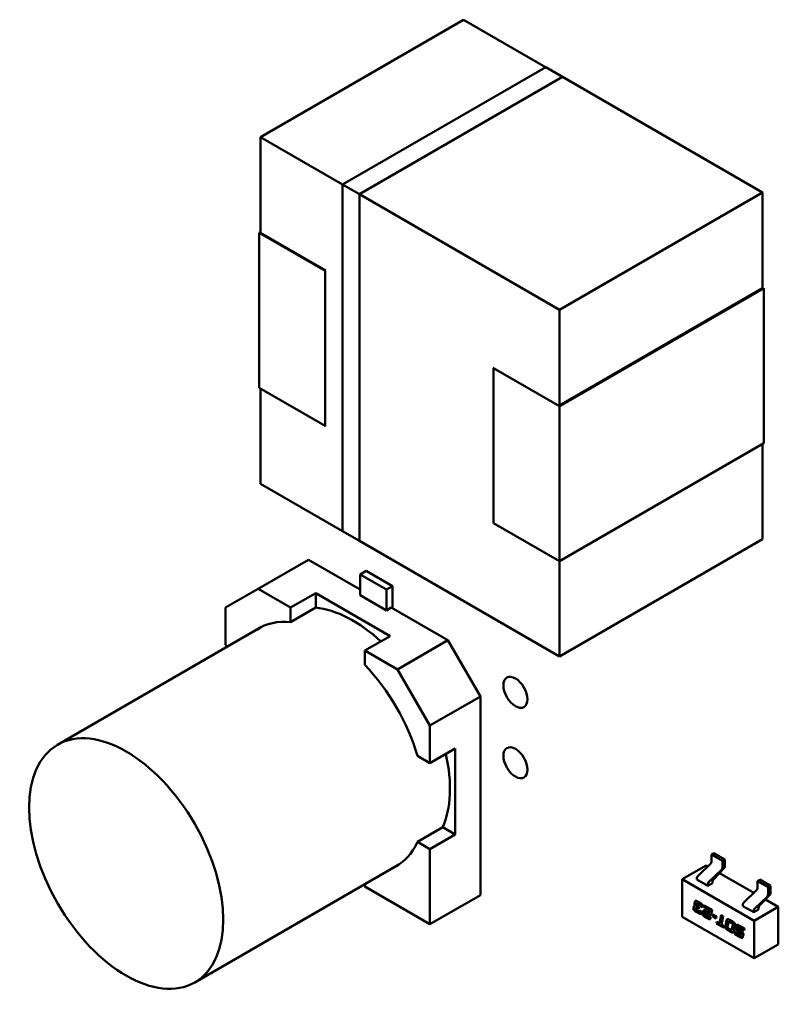
# Model space of a CAD drawing. Units: inches. Extents: x 2 to 86, y 1 to 67.
# Drawn here: x 28.1 to 28.7, y 49.2 to 49.9 of the extents above; entities that cross this region are included whole.
import ezdxf

# ---------------------------------------------------------------- set-up
doc = ezdxf.new("R2010")
doc.units = ezdxf.units.IN
doc.header["$LTSCALE"] = 4
doc.header["$MEASUREMENT"] = 0
doc.layers.add('Visible (ANSI)', color=7, linetype='Continuous', lineweight=50)

msp = doc.modelspace()

# ---------------------------------------------------------------- linework, layer by layer
at = {"layer": 'Visible (ANSI)'}
for p, q in [((28.29577, 49.84303), (28.45276, 49.93367)), ((28.45276, 49.93367), (28.29577, 49.84303)), ((28.51616, 49.89707), (28.45276, 49.93367)), ((28.45276, 49.93367), (28.51616, 49.89707)), ((28.51625, 49.89712), (28.35919, 49.80644)), ((28.35919, 49.80644), (28.51625, 49.89712)), ((28.35924, 49.80641), (28.51622, 49.89704)), ((28.51625, 49.89712), (28.52926, 49.88961)), ((28.52926, 49.88961), (28.3722, 49.79893)), ((28.68375, 49.80031), (28.52917, 49.88956)), ((28.52917, 49.88956), (28.68375, 49.80031)), ((28.29577, 49.84303), (28.35919, 49.80642)), ((28.29577, 49.76901), (28.29577, 49.84303)), ((28.35919, 49.80642), (28.29577, 49.84303)), ((28.29577, 49.84303), (28.29577, 49.76901)), ((28.3722, 49.79893), (28.35919, 49.80644)), ((28.35919, 49.80644), (28.3722, 49.79893)), ((28.35919, 49.53852), (28.35919, 49.80644)), ((28.3722, 49.79893), (28.37224, 49.79891)), ((28.3722, 49.53101), (28.3722, 49.79893)), ((28.3722, 49.79893), (28.3722, 49.53101)), ((28.37224, 49.79891), (28.37224, 49.53109)), ((28.37224, 49.79889), (28.52676, 49.70967)), ((28.52676, 49.70967), (28.37224, 49.79889)), ((28.52676, 49.70967), (28.68375, 49.80031)), ((28.68375, 49.80031), (28.52676, 49.70967)), ((28.68375, 49.72575), (28.68375, 49.80031)), ((28.68375, 49.80031), (28.68375, 49.72575)), ((28.29484, 49.76901), (28.29577, 49.76955)), ((28.29577, 49.76955), (28.29484, 49.76901)), ((28.34575, 49.73962), (28.29484, 49.76901)), ((28.29484, 49.76901), (28.34575, 49.73962)), ((28.29484, 49.64926), (28.29484, 49.76901)), ((28.29484, 49.76901), (28.29484, 49.64926)), ((28.29577, 49.76901), (28.34621, 49.73989)), ((28.34621, 49.73989), (28.34575, 49.73962)), ((28.34575, 49.73962), (28.34575, 49.61987)), ((28.68375, 49.72629), (28.52676, 49.63565)), ((28.52676, 49.63512), (28.68468, 49.72629)), ((28.68375, 49.72575), (28.68375, 49.72629)), ((28.68468, 49.72629), (28.68468, 49.60654)), ((28.52676, 49.63512), (28.52676, 49.70967)), ((28.52676, 49.70967), (28.52676, 49.63512)), ((28.47632, 49.66477), (28.47585, 49.66451)), ((28.47585, 49.66451), (28.47585, 49.54475)), ((28.47585, 49.66451), (28.52676, 49.63512)), ((28.47585, 49.54475), (28.47585, 49.66451)), ((28.47632, 49.66424), (28.47632, 49.66477)), ((28.29484, 49.64926), (28.34575, 49.61987)), ((28.34575, 49.61987), (28.29484, 49.64926)), ((28.29577, 49.57524), (28.29577, 49.64872)), ((28.29577, 49.64872), (28.29577, 49.57524)), ((28.52676, 49.63565), (28.52676, 49.63512)), ((28.52676, 49.63512), (28.52676, 49.51536)), ((28.52676, 49.51536), (28.52676, 49.63512)), ((28.34621, 49.62014), (28.34575, 49.6204)), ((28.34575, 49.61987), (28.34621, 49.62014)), ((28.52676, 49.51536), (28.68468, 49.60654)), ((28.68468, 49.60654), (28.52676, 49.51536)), ((28.68375, 49.53252), (28.68375, 49.606)), ((28.68375, 49.606), (28.68375, 49.53252)), ((28.35919, 49.53862), (28.29577, 49.57524)), ((28.29577, 49.57524), (28.35919, 49.53862)), ((28.52676, 49.51536), (28.47585, 49.54475)), ((28.47585, 49.54475), (28.52676, 49.51536)), ((28.3722, 49.53101), (28.35919, 49.53852)), ((28.37229, 49.53106), (28.3722, 49.53101)), ((28.52676, 49.44188), (28.37224, 49.53109)), ((28.37224, 49.53109), (28.52676, 49.44188)), ((28.68375, 49.53252), (28.52676, 49.44188)), ((28.52676, 49.44188), (28.68375, 49.53252)), ((28.29398, 49.49401), (28.33292, 49.51649)), ((28.33292, 49.51649), (28.29398, 49.49401)), ((28.37286, 49.49343), (28.33292, 49.51649)), ((28.33292, 49.51649), (28.37286, 49.49343)), ((28.52676, 49.44188), (28.52676, 49.51536)), ((28.52676, 49.51536), (28.52676, 49.44188)), ((28.37757, 49.50787), (28.37286, 49.50515)), ((28.37286, 49.50515), (28.37757, 49.50787)), ((28.39784, 49.49617), (28.37757, 49.50787)), ((28.37757, 49.50787), (28.39784, 49.49617)), ((28.37286, 49.50515), (28.37286, 49.48908)), ((28.37286, 49.48908), (28.37286, 49.50515)), ((28.37286, 49.50515), (28.39312, 49.49345)), ((28.39312, 49.49345), (28.37286, 49.50515)), ((28.26887, 49.47951), (28.29398, 49.49401)), ((28.29398, 49.49401), (28.26887, 49.47951)), ((28.31911, 49.4795), (28.29398, 49.49401)), ((28.29398, 49.49401), (28.31911, 49.4795)), ((28.39312, 49.49345), (28.39784, 49.49617)), ((28.39784, 49.49617), (28.39312, 49.49345)), ((28.39312, 49.47738), (28.39312, 49.49345)), ((28.39312, 49.49345), (28.39312, 49.47738)), ((28.39784, 49.49617), (28.39784, 49.47901)), ((28.39784, 49.47901), (28.39784, 49.49617)), ((28.31911, 49.4795), (28.33858, 49.49074)), ((28.33858, 49.49074), (28.31911, 49.4795)), ((28.33858, 49.49074), (28.33858, 49.4796)), ((28.33858, 49.49074), (28.396, 49.45759)), ((28.33858, 49.4796), (28.33858, 49.49074)), ((28.396, 49.45759), (28.33858, 49.49074)), ((28.39312, 49.47738), (28.37286, 49.48908)), ((28.37286, 49.48908), (28.39312, 49.47738)), ((28.26887, 49.4505), (28.26887, 49.47951)), ((28.26887, 49.47951), (28.26887, 49.4505)), ((28.33858, 49.4796), (28.31911, 49.46836)), ((28.31911, 49.46836), (28.31911, 49.4795)), ((28.31911, 49.4795), (28.31911, 49.46836)), ((28.39689, 49.47955), (28.39312, 49.47738)), ((28.39312, 49.47738), (28.39689, 49.47955)), ((28.4406, 49.45432), (28.39689, 49.47955)), ((28.39689, 49.47955), (28.4406, 49.45432)), ((28.29669, 49.46466), (28.13901, 49.37362)), ((28.37653, 49.44635), (28.396, 49.45759)), ((28.40166, 49.43184), (28.4406, 49.45432)), ((28.4406, 49.45432), (28.40166, 49.43184)), ((28.4406, 49.45432), (28.46571, 49.41083)), ((28.46571, 49.41083), (28.4406, 49.45432)), ((28.27051, 49.44955), (28.26887, 49.4505)), ((28.40166, 49.43184), (28.37653, 49.44635)), ((28.37653, 49.44635), (28.40166, 49.43184)), ((28.37653, 49.4352), (28.37653, 49.44635)), ((28.42677, 49.38835), (28.40166, 49.43184)), ((28.40166, 49.43184), (28.42677, 49.38835)), ((28.46571, 49.41083), (28.42677, 49.38835)), ((28.42677, 49.38835), (28.46571, 49.41083)), ((28.46571, 49.25749), (28.46571, 49.41083)), ((28.46571, 49.41083), (28.46571, 49.25749)), ((28.42677, 49.38835), (28.42677, 49.35933)), ((28.42677, 49.35933), (28.42677, 49.38835)), ((28.44624, 49.37057), (28.42677, 49.35933)), ((28.44624, 49.37057), (28.44624, 49.30426)), ((28.44624, 49.30426), (28.44624, 49.37057)), ((28.42677, 49.35933), (28.41712, 49.3649)), ((28.41712, 49.2986), (28.43659, 49.30984)), ((28.41712, 49.2986), (28.43659, 49.30984)), ((28.43659, 49.30984), (28.44624, 49.30426)), ((28.44624, 49.30426), (28.43659, 49.30984)), ((28.44624, 49.30426), (28.42677, 49.29302)), ((28.42677, 49.29302), (28.44624, 49.30426)), ((28.42677, 49.29302), (28.41712, 49.2986)), ((28.42677, 49.29302), (28.41712, 49.2986)), ((28.42677, 49.23501), (28.42677, 49.29302)), ((28.42677, 49.23501), (28.42677, 49.29302)), ((28.6462, 49.28986), (28.64434, 49.28879)), ((28.65269, 49.28396), (28.64434, 49.28879)), ((28.64434, 49.28879), (28.64434, 49.28313)), ((28.65455, 49.28503), (28.6462, 49.28986)), ((28.40271, 49.28103), (28.24502, 49.18999)), ((28.64026, 49.28043), (28.6217, 49.26971)), ((28.63374, 49.27219), (28.6437, 49.28175)), ((28.64026, 49.28043), (28.64155, 49.27968)), ((28.65455, 49.28503), (28.65269, 49.28396)), ((28.65269, 49.27831), (28.65269, 49.28396)), ((28.65455, 49.27933), (28.65455, 49.28503)), ((28.6331, 49.26944), (28.6331, 49.27081)), ((28.64209, 49.26737), (28.65205, 49.27692)), ((28.64575, 49.26951), (28.65396, 49.278)), ((28.65056, 49.27448), (28.677, 49.25921)), ((28.37653, 49.26592), (28.37653, 49.26402)), ((28.37653, 49.26402), (28.42677, 49.23501)), ((28.37653, 49.26402), (28.42677, 49.23501)), ((28.6217, 49.24078), (28.6217, 49.26971)), ((28.6217, 49.26971), (28.67738, 49.23757)), ((28.64145, 49.26462), (28.6331, 49.26944)), ((28.64516, 49.26676), (28.64145, 49.26462)), ((28.64145, 49.26462), (28.64145, 49.26598)), ((28.64516, 49.26676), (28.64516, 49.26817)), ((28.68164, 49.26939), (28.67979, 49.26832)), ((28.67979, 49.26832), (28.68814, 49.2635)), ((28.67979, 49.26266), (28.67979, 49.26832)), ((28.68164, 49.26939), (28.69, 49.26457)), ((28.69, 49.26457), (28.68814, 49.2635)), ((28.68814, 49.2635), (28.68814, 49.25784)), ((28.69, 49.26457), (28.69, 49.25887)), ((28.42677, 49.23501), (28.46571, 49.25749)), ((28.46571, 49.25749), (28.42677, 49.23501)), ((28.66918, 49.25172), (28.67915, 49.26128)), ((28.67754, 49.2469), (28.6875, 49.25646)), ((28.6812, 49.24904), (28.68941, 49.25753)), ((28.63048, 49.24752), (28.63074, 49.2488)), ((28.63093, 49.24891), (28.63067, 49.24763)), ((28.63074, 49.2488), (28.63093, 49.24891)), ((28.63114, 49.25068), (28.63139, 49.25196)), ((28.63114, 49.25068), (28.63132, 49.25079)), ((28.63157, 49.25207), (28.63132, 49.25079)), ((28.63156, 49.24938), (28.63175, 49.24949)), ((28.63245, 49.24792), (28.63264, 49.24802)), ((28.63286, 49.2505), (28.63282, 49.25032)), ((28.63311, 49.25107), (28.63329, 49.25118)), ((28.6332, 49.2492), (28.63477, 49.2483)), ((28.63341, 49.24776), (28.63453, 49.24711)), ((28.63358, 49.25253), (28.63603, 49.25111)), ((28.63514, 49.25008), (28.63388, 49.25081)), ((28.63406, 49.25092), (28.63533, 49.25019)), ((28.63477, 49.2483), (28.6345, 49.24692)), ((28.63583, 49.24879), (28.63601, 49.24889)), ((28.63742, 49.24787), (28.63583, 49.24879)), ((28.63601, 49.24889), (28.63746, 49.24806)), ((28.63753, 49.24842), (28.63742, 49.24787)), ((28.63847, 49.24816), (28.63876, 49.24953)), ((28.63847, 49.24816), (28.63865, 49.24827)), ((28.64304, 49.24552), (28.63847, 49.24816)), ((28.63891, 49.24945), (28.63865, 49.24827)), ((28.63865, 49.24827), (28.64322, 49.24563)), ((28.63876, 49.24953), (28.6449, 49.24599)), ((28.66855, 49.24897), (28.66855, 49.25034)), ((28.6769, 49.24415), (28.66855, 49.24897)), ((28.69593, 49.24828), (28.67738, 49.23757)), ((28.68061, 49.24629), (28.68061, 49.24771)), ((28.68601, 49.25401), (28.69593, 49.24828)), ((28.69593, 49.24828), (28.69593, 49.21935)), ((28.67738, 49.20864), (28.6217, 49.24078)), ((28.63444, 49.24342), (28.63199, 49.24483)), ((28.6322, 49.24734), (28.63217, 49.24717)), ((28.63217, 49.24494), (28.63462, 49.24352)), ((28.63286, 49.24588), (28.63412, 49.24515)), ((28.6345, 49.24692), (28.63323, 49.24765)), ((28.6349, 49.24493), (28.63508, 49.24504)), ((28.63514, 49.24545), (28.63672, 49.24454)), ((28.63672, 49.24454), (28.63662, 49.24398)), ((28.6375, 49.24347), (28.63782, 49.245)), ((28.638, 49.2451), (28.63769, 49.24358)), ((28.64147, 49.23936), (28.63902, 49.24077)), ((28.63925, 49.24327), (28.6392, 49.24311)), ((28.6392, 49.24088), (28.64165, 49.23946)), ((28.6395, 49.24385), (28.63968, 49.24395)), ((28.63956, 49.24387), (28.63975, 49.24398)), ((28.63987, 49.24536), (28.64212, 49.24405)), ((28.6399, 49.24181), (28.64116, 49.24108)), ((28.64242, 49.24234), (28.64026, 49.24359)), ((28.64044, 49.2437), (28.64261, 49.24245)), ((28.64192, 49.24095), (28.6421, 49.24105)), ((28.64218, 49.24139), (28.64376, 49.24048)), ((28.64258, 49.24395), (28.64276, 49.24406)), ((28.64283, 49.24454), (28.64304, 49.24552)), ((28.64322, 49.24563), (28.64301, 49.24465)), ((28.64304, 49.24552), (28.64322, 49.24563)), ((28.64376, 49.24048), (28.64364, 49.23993)), ((28.6449, 49.24599), (28.64429, 49.24309)), ((28.6451, 49.2411), (28.64539, 49.24249)), ((28.6451, 49.2411), (28.64529, 49.2412)), ((28.648, 49.23942), (28.6451, 49.2411)), ((28.64554, 49.2424), (28.64529, 49.2412)), ((28.64529, 49.2412), (28.64804, 49.23962)), ((28.64539, 49.24249), (28.64828, 49.24082)), ((28.64828, 49.24082), (28.648, 49.23942)), ((28.65048, 49.2357), (28.65179, 49.24201)), ((28.65193, 49.24193), (28.65067, 49.23581)), ((28.65179, 49.24201), (28.65338, 49.24109)), ((28.65338, 49.24109), (28.65207, 49.23478)), ((28.68061, 49.24629), (28.6769, 49.24415)), ((28.6769, 49.24415), (28.6769, 49.24552)), ((28.64815, 49.2355), (28.64843, 49.23688)), ((28.64815, 49.2355), (28.64834, 49.23561)), ((28.65368, 49.23231), (28.64815, 49.2355)), ((28.64858, 49.2368), (28.64834, 49.23561)), ((28.64834, 49.23561), (28.65372, 49.2325)), ((28.64843, 49.23688), (28.65048, 49.2357)), ((28.65048, 49.2357), (28.65067, 49.23581)), ((28.65207, 49.23478), (28.65396, 49.23369)), ((28.65396, 49.23369), (28.65368, 49.23231)), ((28.65502, 49.23339), (28.65594, 49.23779)), ((28.65612, 49.2379), (28.6552, 49.23349)), ((28.65739, 49.23634), (28.65671, 49.23303)), ((28.65764, 49.23691), (28.65783, 49.23702)), ((28.65811, 49.23836), (28.66086, 49.23677)), ((28.65998, 49.23574), (28.65841, 49.23665)), ((28.66016, 49.23585), (28.6586, 49.23676)), ((28.65999, 49.23114), (28.66067, 49.23444)), ((28.66018, 49.23124), (28.66086, 49.23455)), ((28.66046, 49.23542), (28.66065, 49.23553)), ((28.66237, 49.23408), (28.66146, 49.22966)), ((28.66312, 49.23221), (28.66338, 49.23349)), ((28.66357, 49.2336), (28.66331, 49.23232)), ((28.66511, 49.23261), (28.66529, 49.23272)), ((28.66556, 49.23406), (28.66986, 49.23158)), ((28.66604, 49.23246), (28.66961, 49.2304)), ((28.67738, 49.23757), (28.67738, 49.20864)), ((28.65928, 49.2291), (28.65653, 49.23069)), ((28.65671, 49.2308), (28.65947, 49.22921)), ((28.6574, 49.23173), (28.65897, 49.23083)), ((28.65973, 49.23056), (28.65991, 49.23067)), ((28.66213, 49.22743), (28.66241, 49.22881)), ((28.66213, 49.22743), (28.66232, 49.22753)), ((28.66643, 49.22494), (28.66213, 49.22743)), ((28.66256, 49.22873), (28.66232, 49.22753)), ((28.66232, 49.22753), (28.66662, 49.22505)), ((28.66241, 49.22881), (28.6661, 49.22668)), ((28.66648, 49.22845), (28.66431, 49.2297)), ((28.6645, 49.22981), (28.66666, 49.22856)), ((28.66484, 49.23204), (28.6648, 49.23186)), ((28.66518, 49.23074), (28.66744, 49.22943)), ((28.66957, 49.23021), (28.66586, 49.23235)), ((28.66686, 49.22641), (28.66705, 49.22652)), ((28.66695, 49.22815), (28.66714, 49.22826)), ((28.66713, 49.22699), (28.66716, 49.22716)), ((28.66735, 49.22726), (28.66731, 49.2271)), ((28.66892, 49.22704), (28.6686, 49.22552)), ((28.66986, 49.23158), (28.66957, 49.23021)), ((28.69593, 49.21935), (28.67738, 49.20864))]:
    msp.add_line(p, q, dxfattribs=at)
for centre, major_axis, start_param, end_param in [((28.36725, 49.38298), (-0.05301, 0.09181), 5.206088, 5.892084), ((28.34782, 49.37176), (-0.05304, 0.09187), 5.890561, 6.31864), ((28.34782, 49.37176), (0.05304, -0.09187), 1.178172, 1.963421), ((28.34782, 49.37176), (-0.05304, 0.09187), 4.319765, 5.105013), ((28.36725, 49.38298), (0.05301, -0.09181), 0.391102, 1.077097), ((28.34782, 49.37176), (0.05304, -0.09187), 6.247731, 6.67581), ((28.34782, 49.37176), (0.05304, -0.09187), 6.247731, 6.67581), ((28.64341, 49.28259), (-0.00066, -0.00114), 1.104335, 2.356194), ((28.65176, 49.27777), (0.00066, 0.00114), 4.245927, 5.497787), ((28.65362, 49.2788), (-0.00066, -0.00114), 1.162028, 2.356194), ((28.63403, 49.27134), (-0.00066, -0.00114), 4.245927, 5.497787), ((28.64238, 49.26652), (0.00066, 0.00114), 1.104335, 2.356194), ((28.64609, 49.26871), (-0.00066, -0.00114), 4.303621, 5.497787), ((28.67886, 49.26213), (-0.00066, -0.00114), 1.104335, 2.356194), ((28.68721, 49.25731), (0.00066, 0.00114), 4.245927, 5.497787), ((28.68907, 49.25833), (-0.00066, -0.00114), 1.162028, 2.356194), ((28.66948, 49.25088), (-0.00066, -0.00114), 4.245927, 5.497787), ((28.68154, 49.24824), (-0.00066, -0.00114), 4.303621, 5.497787), ((28.67783, 49.24605), (0.00066, 0.00114), 1.104335, 2.356194)]:
    msp.add_ellipse(centre, major_axis=major_axis, ratio=0.57735, start_param=start_param, end_param=end_param, dxfattribs=at)
for centre, major_axis in [((28.49282, 49.41411), (-0.00656, 0.01137)), ((28.19201, 49.28181), (0.05301, -0.09181)), ((28.49282, 49.35968), (-0.00656, 0.01137))]:
    msp.add_ellipse(centre, major_axis=major_axis, ratio=0.57735, dxfattribs=at)
for points in [[(28.63074, 49.2488), (28.63081, 49.2491), (28.6313, 49.24942), (28.63156, 49.24938)], [(28.6312, 49.24933), (28.63099, 49.24918), (28.63093, 49.24891)], [(28.63111, 49.2505), (28.63111, 49.2506), (28.63114, 49.25068)], [(28.63156, 49.24938), (28.63111, 49.24994), (28.63111, 49.2505)], [(28.63132, 49.25079), (28.6313, 49.2507), (28.6313, 49.25061)], [(28.6313, 49.25061), (28.6313, 49.25004), (28.63175, 49.24949)], [(28.63139, 49.25196), (28.6316, 49.25297), (28.63246, 49.25317), (28.63358, 49.25253)], [(28.63201, 49.25306), (28.63173, 49.25282), (28.63157, 49.25207)], [(28.63323, 49.24765), (28.63268, 49.24796), (28.63232, 49.2479), (28.6322, 49.24734)], [(28.63282, 49.25032), (28.63276, 49.25002), (28.63276, 49.24986)], [(28.63276, 49.24986), (28.63276, 49.24946), (28.6332, 49.2492)], [(28.63388, 49.25081), (28.63333, 49.25113), (28.63297, 49.25105), (28.63286, 49.2505)], [(28.63589, 49.24922), (28.63589, 49.24948), (28.63557, 49.24983), (28.63514, 49.25008)], [(28.63533, 49.25019), (28.63576, 49.24994), (28.63607, 49.24958), (28.63607, 49.24933)], [(28.63583, 49.24879), (28.63589, 49.24906), (28.63589, 49.24922)], [(28.63607, 49.24933), (28.63607, 49.24917), (28.63601, 49.24889)], [(28.63603, 49.25111), (28.63692, 49.25059), (28.63762, 49.24979), (28.63762, 49.24919)], [(28.63762, 49.24919), (28.63762, 49.24887), (28.63753, 49.24842)], [(28.63039, 49.24676), (28.63039, 49.24708), (28.63048, 49.24752)], [(28.63199, 49.24483), (28.63109, 49.24535), (28.63039, 49.24616), (28.63039, 49.24676)], [(28.63067, 49.24763), (28.63058, 49.24719), (28.63058, 49.24686)], [(28.63058, 49.24686), (28.63058, 49.24626), (28.63128, 49.24546), (28.63217, 49.24494)], [(28.63217, 49.24717), (28.63211, 49.24687), (28.63211, 49.24671)], [(28.63211, 49.24671), (28.63211, 49.24642), (28.63238, 49.24618)], [(28.63238, 49.24618), (28.63248, 49.24609), (28.63286, 49.24588)], [(28.63412, 49.24515), (28.63465, 49.24484), (28.63488, 49.24492)], [(28.63662, 49.24398), (28.63641, 49.24297), (28.63555, 49.24277), (28.63444, 49.24342)], [(28.63488, 49.24492), (28.63505, 49.24499), (28.63514, 49.24545)], [(28.63528, 49.24537), (28.6352, 49.24511), (28.63508, 49.24504)], [(28.63741, 49.2427), (28.63741, 49.24301), (28.6375, 49.24347)], [(28.63778, 49.24167), (28.63741, 49.2421), (28.63741, 49.2427)], [(28.63769, 49.24358), (28.6376, 49.24312), (28.6376, 49.24281)], [(28.6376, 49.24281), (28.6376, 49.24221), (28.63797, 49.24178)], [(28.63902, 49.24077), (28.63811, 49.2413), (28.63778, 49.24167)], [(28.63782, 49.245), (28.63794, 49.24553), (28.6384, 49.2457)], [(28.63797, 49.24178), (28.6383, 49.2414), (28.6392, 49.24088)], [(28.63834, 49.24567), (28.63809, 49.24548), (28.638, 49.2451)], [(28.6384, 49.2457), (28.63897, 49.24587), (28.63987, 49.24536)], [(28.6392, 49.24311), (28.63914, 49.24281), (28.63914, 49.24265)], [(28.63914, 49.24265), (28.63914, 49.24236), (28.63941, 49.24212)], [(28.63956, 49.24387), (28.63935, 49.24384), (28.63925, 49.24327)], [(28.63941, 49.24212), (28.63953, 49.24202), (28.6399, 49.24181)], [(28.64026, 49.24359), (28.63971, 49.2439), (28.63956, 49.24387)], [(28.63968, 49.24395), (28.63971, 49.24397), (28.63975, 49.24398)], [(28.63975, 49.24398), (28.6399, 49.24401), (28.64044, 49.2437)], [(28.64116, 49.24108), (28.64201, 49.24059), (28.64218, 49.24139)], [(28.64231, 49.24132), (28.64224, 49.24113), (28.6421, 49.24105)], [(28.64212, 49.24405), (28.64246, 49.24386), (28.64273, 49.24408), (28.64283, 49.24454)], [(28.64385, 49.24226), (28.64332, 49.24182), (28.64242, 49.24234)], [(28.64261, 49.24245), (28.64333, 49.24203), (28.64381, 49.24223)], [(28.64429, 49.24309), (28.64417, 49.24253), (28.64385, 49.24226)], [(28.64299, 49.23882), (28.64258, 49.23871), (28.64147, 49.23936)], [(28.64165, 49.23946), (28.64277, 49.23882), (28.64318, 49.23892)], [(28.64364, 49.23993), (28.64343, 49.23891), (28.64299, 49.23882)], [(28.64318, 49.23892), (28.64319, 49.23893), (28.6432, 49.23893)], [(28.65492, 49.23262), (28.65492, 49.23295), (28.65502, 49.23339)], [(28.65653, 49.23069), (28.65563, 49.23121), (28.65492, 49.23203), (28.65492, 49.23262)], [(28.6552, 49.23349), (28.65511, 49.23305), (28.65511, 49.23273)], [(28.65511, 49.23273), (28.65511, 49.23214), (28.65582, 49.23131), (28.65671, 49.2308)], [(28.65594, 49.23779), (28.65613, 49.23881), (28.65699, 49.23901), (28.65811, 49.23836)], [(28.65654, 49.2389), (28.65627, 49.23865), (28.65612, 49.2379)], [(28.65671, 49.23303), (28.65664, 49.23274), (28.65664, 49.23258)], [(28.65664, 49.23258), (28.65664, 49.23229), (28.65691, 49.23205)], [(28.65841, 49.23665), (28.65787, 49.23696), (28.6575, 49.23689), (28.65739, 49.23634)], [(28.66046, 49.23542), (28.66035, 49.23553), (28.65998, 49.23574)], [(28.66065, 49.23553), (28.66054, 49.23563), (28.66016, 49.23585)], [(28.66073, 49.23489), (28.66073, 49.2352), (28.66046, 49.23542)], [(28.66092, 49.235), (28.66092, 49.23531), (28.66065, 49.23553)], [(28.66067, 49.23444), (28.66073, 49.23473), (28.66073, 49.23489)], [(28.66086, 49.23677), (28.66176, 49.23626), (28.66209, 49.23587)], [(28.66086, 49.23455), (28.66092, 49.23484), (28.66092, 49.235)], [(28.66209, 49.23587), (28.66246, 49.23544), (28.66246, 49.23484)], [(28.66246, 49.23484), (28.66246, 49.23452), (28.66237, 49.23408)], [(28.66338, 49.23349), (28.66359, 49.2345), (28.66444, 49.23471), (28.66556, 49.23406)], [(28.664, 49.2346), (28.66373, 49.23435), (28.66357, 49.2336)], [(28.66516, 49.23263), (28.66496, 49.23258), (28.66484, 49.23204)], [(28.66586, 49.23235), (28.66531, 49.23266), (28.66516, 49.23263)], [(28.66529, 49.23272), (28.66532, 49.23273), (28.66535, 49.23274)], [(28.66535, 49.23274), (28.6655, 49.23277), (28.66604, 49.23246)], [(28.65691, 49.23205), (28.65703, 49.23195), (28.6574, 49.23173)], [(28.65897, 49.23083), (28.65952, 49.23051), (28.65967, 49.23054)], [(28.66146, 49.22966), (28.66125, 49.22866), (28.66039, 49.22846), (28.65928, 49.2291)], [(28.65967, 49.23054), (28.65987, 49.23058), (28.65999, 49.23114)], [(28.65991, 49.23067), (28.66007, 49.23076), (28.66018, 49.23124)], [(28.66307, 49.23175), (28.66307, 49.232), (28.66312, 49.23221)], [(28.66431, 49.2297), (28.66307, 49.23042), (28.66307, 49.23175)], [(28.66331, 49.23232), (28.66326, 49.2321), (28.66326, 49.23186)], [(28.66326, 49.23186), (28.66326, 49.23052), (28.6645, 49.22981)], [(28.6648, 49.23186), (28.66475, 49.23155), (28.66475, 49.2314)], [(28.66475, 49.2314), (28.66475, 49.23099), (28.66518, 49.23074)], [(28.6661, 49.22668), (28.66665, 49.22637), (28.66681, 49.22639)], [(28.6686, 49.22552), (28.66839, 49.2245), (28.66753, 49.22431), (28.66643, 49.22494)], [(28.66695, 49.22815), (28.66685, 49.22824), (28.66648, 49.22845)], [(28.66666, 49.22856), (28.66703, 49.22835), (28.66714, 49.22826)], [(28.66681, 49.22639), (28.66701, 49.22643), (28.66713, 49.22699)], [(28.66722, 49.22762), (28.66722, 49.22791), (28.66695, 49.22815)], [(28.66731, 49.2271), (28.66721, 49.22661), (28.66705, 49.22652)], [(28.66714, 49.22826), (28.66741, 49.22802), (28.66741, 49.22772)], [(28.66716, 49.22716), (28.66722, 49.22745), (28.66722, 49.22762)], [(28.66741, 49.22772), (28.66741, 49.22756), (28.66735, 49.22726)], [(28.66744, 49.22943), (28.66822, 49.22898), (28.66861, 49.22835)], [(28.66861, 49.22835), (28.66894, 49.22783), (28.66894, 49.22731)], [(28.66894, 49.22731), (28.66894, 49.22717), (28.66892, 49.22704)]]:
    msp.add_open_spline(points, degree=2, dxfattribs=at)
for points, knots in [([(28.63264, 49.24802), (28.63266, 49.24804), (28.63287, 49.24807), (28.63341, 49.24776)], [0.869048, 0.869048, 0.869048, 1, 2, 2, 2]), ([(28.63329, 49.25118), (28.63331, 49.25119), (28.63352, 49.25123), (28.63406, 49.25092)], [0.878049, 0.878049, 0.878049, 1, 2, 2, 2]), ([(28.63462, 49.24352), (28.63573, 49.24288), (28.63618, 49.24298), (28.63619, 49.24298)], [0, 0, 0, 1, 1.029062, 1.029062, 1.029062]), ([(28.64301, 49.24465), (28.64292, 49.24419), (28.64277, 49.24407), (28.64276, 49.24406)], [0, 0, 0, 1, 1.078125, 1.078125, 1.078125]), ([(28.6586, 49.23676), (28.65805, 49.23707), (28.65785, 49.23703), (28.65783, 49.23702)], [0, 0, 0, 1, 1.123457, 1.123457, 1.123457]), ([(28.65947, 49.22921), (28.66058, 49.22856), (28.66102, 49.22867), (28.66103, 49.22867)], [0, 0, 0, 1, 1.025583, 1.025583, 1.025583]), ([(28.66662, 49.22505), (28.66772, 49.22442), (28.66816, 49.22452), (28.66817, 49.22452)], [0, 0, 0, 1, 1.029062, 1.029062, 1.029062])]:
    msp.add_open_spline(points, degree=2, knots=knots, dxfattribs=at)

doc.saveas('drawing.dxf')
